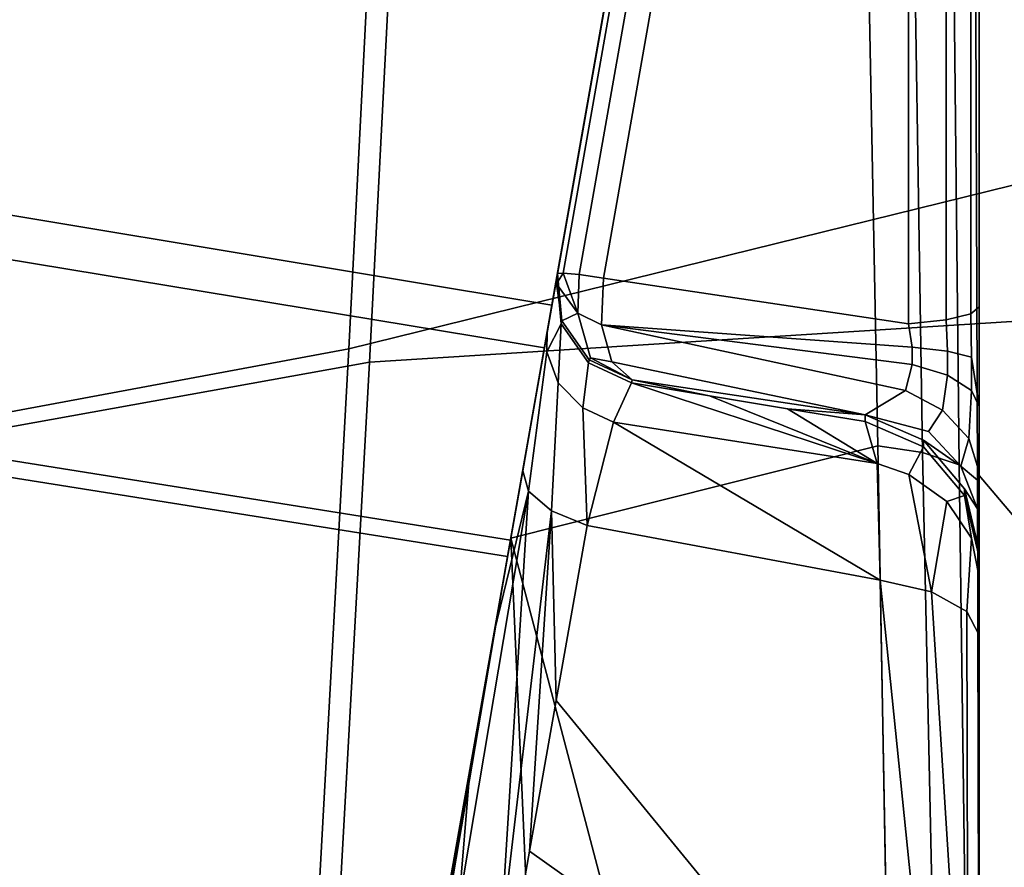
# Model space of a CAD drawing. Units: inches. Extents: x -11.3 to 11.3, y -9.3 to 14.5.
# Drawn here: x 8.2 to 8.5, y -0.7 to -0.5 of the extents above; entities that cross this region are included whole.
import ezdxf

# ---------------------------------------------------------------- set-up
doc = ezdxf.new("R2010")
doc.units = ezdxf.units.IN
doc.header["$MEASUREMENT"] = 0
doc.layers.add('AFUFU-3D-CH-CU-S', color=2, linetype='Continuous')
doc.layers.add('AFUFU-3D-CH-FR', color=2, linetype='Continuous')

msp = doc.modelspace()

# ---------------------------------------------------------------- linework, layer by layer
at = {"layer": 'AFUFU-3D-CH-CU-S'}
for points in [[(8.35274, 0.08122, 17.88347), (8.31786, -0.60181, 17.91055), (8.58582, -0.53579, 17.9304), (8.60005, 0.14425, 17.90259)], [(8.35274, 0.08122, 17.88347), (7.98175, 0.01096, 17.84206), (7.92484, -0.67504, 17.86804), (8.31786, -0.60181, 17.91055)], [(7.80591, -0.6979, 17.79357), (7.86821, -0.01145, 17.76782), (8.35761, 0.07803, 17.82372), (8.32234, -0.60473, 17.85076)], [(8.66296, -0.15495, 17.85762), (8.66363, -0.5831, 17.87458), (8.32234, -0.60473, 17.85076), (8.35761, 0.07803, 17.82372)], [(8.31786, -0.60181, 17.91055), (8.28028, -1.28723, 17.93411), (8.57004, -1.22013, 17.95506), (8.58582, -0.53579, 17.9304)], [(8.66363, -0.5831, 17.87458), (8.66417, -0.99241, 17.88957), (8.28442, -1.28983, 17.87427), (8.32234, -0.60473, 17.85076)], [(8.31786, -0.60181, 17.91055), (7.92484, -0.67504, 17.86804), (7.86427, -1.36128, 17.89023), (8.28028, -1.28723, 17.93411)], [(7.73978, -1.38395, 17.81548), (7.80591, -0.6979, 17.79357), (8.32234, -0.60473, 17.85076), (8.28442, -1.28983, 17.87427)]]:
    msp.add_3dface(points, dxfattribs=at)
at = {"layer": 'AFUFU-3D-CH-FR'}
for points in [[(8.76825, 0.05714, 16.40615), (8.7683, -0.68109, 16.41582), (8.06121, -0.78634, 16.27839), (8.06243, -0.10871, 16.26936)], [(8.65218, -1.01468, 17.88376), (8.65173, -0.29512, 17.8567), (8.24087, -0.10713, 17.75344), (8.24067, -0.79547, 17.78234)], [(8.455, -0.78142, 17.43173), (8.455, -0.21396, 17.40626), (8.455, -0.1508, 17.50769), (8.455, -0.83533, 17.53568)], [(8.69155, -0.30508, 17.55949), (8.69117, -1.26495, 17.59475), (8.455, -0.83533, 17.53568), (8.455, -0.1508, 17.50769)], [(8.455, -0.78142, 17.43173), (8.455, -0.46584, 17.33264), (8.455, -0.21396, 17.40626)], [(8.455, -0.43743, 16.5909), (8.455, -0.62942, 16.5931), (8.71363, -0.93471, 16.58698), (8.71364, -0.26215, 16.57962)], [(8.45314, -0.5942, 16.6867), (8.455, -0.59273, 16.67639), (8.455, -0.43202, 16.69932), (8.45314, -0.43349, 16.70963)], [(8.455, -0.43202, 16.69932), (8.455, -0.59273, 16.67639), (8.455, -0.62942, 16.5931), (8.455, -0.43743, 16.5909)], [(8.44777, -0.59549, 16.69573), (8.45314, -0.5942, 16.6867), (8.45314, -0.43349, 16.70963), (8.44777, -0.43478, 16.71866)], [(8.43958, -0.59643, 16.70235), (8.43958, -0.43573, 16.72528), (8.3994, -0.4381, 16.7475), (8.37325, -0.58643, 16.74103)], [(8.43958, -0.43573, 16.72528), (8.43958, -0.59643, 16.70235), (8.44777, -0.59549, 16.69573), (8.44777, -0.43478, 16.71866)], [(8.36315, -0.58612, 16.77475), (8.36327, -0.58542, 16.75833), (8.38943, -0.4371, 16.76481), (8.38932, -0.43772, 16.77893)], [(8.38932, -0.43772, 16.77893), (8.37601, -0.5132, 16.91508), (8.36315, -0.58612, 16.77475)], [(8.39067, -0.43702, 16.75798), (8.38943, -0.4371, 16.76481), (8.36327, -0.58542, 16.75833), (8.36451, -0.58534, 16.7515)], [(8.39413, -0.43737, 16.75197), (8.39067, -0.43702, 16.75798), (8.36451, -0.58534, 16.7515), (8.36798, -0.58569, 16.74549)], [(8.37325, -0.58643, 16.74103), (8.3994, -0.4381, 16.7475), (8.39413, -0.43737, 16.75197), (8.36798, -0.58569, 16.74549)], [(8.455, -0.46584, 17.33264), (8.455, -0.63189, 17.32688), (8.45464, -0.63044, 17.32245), (8.45404, -0.46766, 17.32535)], [(8.455, -0.46584, 17.33264), (8.455, -0.78142, 17.43173), (8.455, -0.63189, 17.32688)], [(8.44897, -0.47022, 17.31513), (8.45404, -0.46766, 17.32535), (8.45464, -0.63044, 17.32245), (8.4506, -0.62705, 17.31201)], [(8.44897, -0.47022, 17.31513), (8.4506, -0.62705, 17.31201), (8.44268, -0.62439, 17.30383), (8.44025, -0.47211, 17.30757)], [(8.43007, -0.47302, 17.30395), (8.43291, -0.62293, 17.29936), (8.35311, -0.64303, 17.26586), (8.37557, -0.5157, 17.29994)], [(8.43291, -0.62293, 17.29936), (8.43007, -0.47302, 17.30395), (8.44025, -0.47211, 17.30757), (8.44268, -0.62439, 17.30383)], [(8.19842, -0.48175, 16.91194), (8.18414, -0.56276, 16.93481), (8.36205, -0.59237, 16.93743), (8.37601, -0.5132, 16.91508)], [(8.18247, -0.57222, 17.15813), (8.19636, -0.49344, 17.18798), (8.37399, -0.52463, 17.18483), (8.36042, -0.60161, 17.15566)], [(8.3557, -0.62837, 16.84426), (8.36105, -0.59804, 16.81484), (8.37601, -0.5132, 16.91508), (8.36205, -0.59237, 16.93743)], [(8.36105, -0.59804, 16.81484), (8.36315, -0.58612, 16.77475), (8.37601, -0.5132, 16.91508)], [(8.37557, -0.5157, 17.29994), (8.35311, -0.64303, 17.26586), (8.36042, -0.60161, 17.15566), (8.37399, -0.52463, 17.18483)], [(8.18414, -0.56276, 16.93481), (8.17492, -0.61506, 17.00166), (8.35304, -0.64348, 17.00276), (8.36205, -0.59237, 16.93743)], [(8.17428, -0.61867, 17.08696), (8.18247, -0.57222, 17.15813), (8.36042, -0.60161, 17.15566), (8.35241, -0.647, 17.08612)], [(8.36405, -0.59642, 16.77432), (8.36315, -0.58612, 16.77475), (8.36105, -0.59804, 16.81484), (8.36094, -0.60246, 16.81219)], [(8.36306, -0.58772, 16.75686), (8.3677, -0.59409, 16.74651), (8.36451, -0.58534, 16.7515)], [(8.36451, -0.58534, 16.7515), (8.36327, -0.58542, 16.75833), (8.36306, -0.58772, 16.75686)], [(8.36327, -0.58542, 16.75833), (8.36418, -0.59573, 16.7579), (8.36306, -0.58772, 16.75686)], [(8.36418, -0.59573, 16.7579), (8.36327, -0.58542, 16.75833), (8.36315, -0.58612, 16.77475), (8.36405, -0.59642, 16.77432)], [(8.36798, -0.58569, 16.74549), (8.36451, -0.58534, 16.7515), (8.3677, -0.59409, 16.74651)], [(8.37282, -0.5966, 16.74292), (8.37325, -0.58643, 16.74103), (8.36798, -0.58569, 16.74549), (8.3677, -0.59409, 16.74651)], [(8.4404, -0.60147, 16.70185), (8.43958, -0.59643, 16.70235), (8.37325, -0.58643, 16.74103), (8.37282, -0.5966, 16.74292)], [(8.3677, -0.59409, 16.74651), (8.36306, -0.58772, 16.75686), (8.36418, -0.59573, 16.7579)], [(8.33985, -0.71817, 16.9328), (8.34417, -0.69377, 16.89784), (8.36205, -0.59237, 16.93743), (8.35304, -0.64348, 17.00276)], [(8.34417, -0.69377, 16.89784), (8.34951, -0.6635, 16.868), (8.36205, -0.59237, 16.93743)], [(8.34951, -0.6635, 16.868), (8.3557, -0.62837, 16.84426), (8.36205, -0.59237, 16.93743)], [(8.455, -0.61441, 16.67877), (8.455, -0.59273, 16.67639), (8.45314, -0.5942, 16.6867), (8.45335, -0.60366, 16.68608)], [(8.455, -0.59273, 16.67639), (8.455, -0.61441, 16.67877), (8.455, -0.62942, 16.5931)], [(8.37012, -0.6042, 16.75759), (8.37043, -0.60377, 16.7537), (8.3677, -0.59409, 16.74651), (8.36418, -0.59573, 16.7579)], [(8.3751, -0.6047, 16.74894), (8.37282, -0.5966, 16.74292), (8.3677, -0.59409, 16.74651), (8.37043, -0.60377, 16.7537)], [(8.45314, -0.5942, 16.6867), (8.44777, -0.59549, 16.69573), (8.44806, -0.60237, 16.69535), (8.45335, -0.60366, 16.68608)], [(8.36405, -0.59642, 16.77432), (8.36094, -0.60246, 16.81219), (8.36343, -0.6092, 16.80842)], [(8.36999, -0.6049, 16.774), (8.36405, -0.59642, 16.77432), (8.36343, -0.6092, 16.80842), (8.36877, -0.61468, 16.80572)], [(8.37012, -0.6042, 16.75759), (8.36418, -0.59573, 16.7579), (8.36405, -0.59642, 16.77432), (8.36999, -0.6049, 16.774)], [(8.4302, -0.61622, 16.7279), (8.43899, -0.61093, 16.70739), (8.37282, -0.5966, 16.74292), (8.3751, -0.6047, 16.74894)], [(8.43899, -0.61093, 16.70739), (8.44041, -0.60523, 16.70281), (8.37282, -0.5966, 16.74292)], [(8.44041, -0.60523, 16.70281), (8.4404, -0.60147, 16.70185), (8.37282, -0.5966, 16.74292)], [(8.43958, -0.59643, 16.70235), (8.4404, -0.60147, 16.70185), (8.44806, -0.60237, 16.69535), (8.44777, -0.59549, 16.69573)], [(8.3557, -0.62837, 16.84426), (8.35697, -0.63283, 16.83655), (8.36094, -0.60246, 16.81219), (8.36105, -0.59804, 16.81484)], [(8.35311, -0.64303, 17.26586), (8.33692, -0.73486, 17.17003), (8.35241, -0.647, 17.08612), (8.36042, -0.60161, 17.15566)], [(8.4404, -0.60147, 16.70185), (8.44041, -0.60523, 16.70281), (8.44807, -0.60757, 16.69668), (8.44806, -0.60237, 16.69535)], [(8.35697, -0.63283, 16.83655), (8.36197, -0.63708, 16.83039), (8.36343, -0.6092, 16.80842), (8.36094, -0.60246, 16.81219)], [(8.37012, -0.6042, 16.75759), (8.3795, -0.60857, 16.75747), (8.37043, -0.60377, 16.7537)], [(8.3751, -0.6047, 16.74894), (8.37043, -0.60377, 16.7537), (8.3795, -0.60857, 16.75747)], [(8.45335, -0.60366, 16.68608), (8.44806, -0.60237, 16.69535), (8.44807, -0.60757, 16.69668), (8.45335, -0.61091, 16.68794)], [(8.455, -0.61441, 16.67877), (8.45335, -0.60366, 16.68608), (8.45335, -0.61091, 16.68794)], [(8.37547, -0.61783, 16.80454), (8.37938, -0.60927, 16.77389), (8.36999, -0.6049, 16.774), (8.36877, -0.61468, 16.80572)], [(8.37938, -0.60927, 16.77389), (8.3795, -0.60857, 16.75747), (8.37012, -0.6042, 16.75759), (8.36999, -0.6049, 16.774)], [(8.4302, -0.61622, 16.7279), (8.3751, -0.6047, 16.74894), (8.3795, -0.60857, 16.75747)], [(8.44041, -0.60523, 16.70281), (8.43899, -0.61093, 16.70739), (8.44699, -0.61515, 16.70293), (8.44807, -0.60757, 16.69668)], [(8.45335, -0.61091, 16.68794), (8.44807, -0.60757, 16.69668), (8.44699, -0.61515, 16.70293), (8.45277, -0.62138, 16.69636)], [(8.36197, -0.63708, 16.83039), (8.36969, -0.64028, 16.82705), (8.36877, -0.61468, 16.80572), (8.36343, -0.6092, 16.80842)], [(8.37938, -0.60927, 16.77389), (8.37547, -0.61783, 16.80454), (8.43281, -0.62677, 16.78941)], [(8.3795, -0.60857, 16.75747), (8.37938, -0.60927, 16.77389), (8.39632, -0.61207, 16.76966)], [(8.39632, -0.61207, 16.76966), (8.37938, -0.60927, 16.77389), (8.43281, -0.62677, 16.78941)], [(8.4302, -0.61622, 16.7279), (8.3795, -0.60857, 16.75747), (8.39632, -0.61207, 16.76966), (8.41326, -0.61488, 16.76546)], [(8.41326, -0.61488, 16.76546), (8.39632, -0.61207, 16.76966), (8.43281, -0.62677, 16.78941)], [(8.43899, -0.61093, 16.70739), (8.4302, -0.61622, 16.7279), (8.44399, -0.61979, 16.7148), (8.44699, -0.61515, 16.70293)], [(8.455, -0.61441, 16.67877), (8.45335, -0.61091, 16.68794), (8.45277, -0.62138, 16.69636), (8.45499, -0.62862, 16.68873)], [(8.455, -0.62918, 16.68813), (8.455, -0.61441, 16.67877), (8.45499, -0.62862, 16.68873)], [(8.455, -0.62942, 16.5931), (8.455, -0.61441, 16.67877), (8.455, -0.82141, 16.59501)], [(8.455, -0.62918, 16.68813), (8.455, -0.82141, 16.59501), (8.455, -0.61441, 16.67877)], [(8.17492, -0.61506, 17.00166), (8.17428, -0.61867, 17.08696), (8.35241, -0.647, 17.08612), (8.35304, -0.64348, 17.00276)], [(8.36969, -0.64028, 16.82705), (8.37547, -0.61783, 16.80454), (8.36877, -0.61468, 16.80572)], [(8.4302, -0.61768, 16.76127), (8.4302, -0.61622, 16.7279), (8.41326, -0.61488, 16.76546)], [(8.4302, -0.61768, 16.76127), (8.41326, -0.61488, 16.76546), (8.43281, -0.62677, 16.78941)], [(8.4302, -0.61622, 16.7279), (8.44291, -0.6217, 16.72767), (8.45096, -0.62735, 16.71167), (8.44399, -0.61979, 16.7148)], [(8.4302, -0.61622, 16.7279), (8.4302, -0.61768, 16.76127), (8.44291, -0.62316, 16.76103), (8.44291, -0.6217, 16.72767)], [(8.45277, -0.62138, 16.69636), (8.44699, -0.61515, 16.70293), (8.44399, -0.61979, 16.7148), (8.45096, -0.62735, 16.71167)], [(8.36969, -0.64028, 16.82705), (8.43345, -0.65215, 16.81181), (8.37547, -0.61783, 16.80454)], [(8.37547, -0.61783, 16.80454), (8.43345, -0.65215, 16.81181), (8.43281, -0.62677, 16.78941)], [(8.4302, -0.61768, 16.76127), (8.43281, -0.62677, 16.78941), (8.43971, -0.62918, 16.78794), (8.44291, -0.62316, 16.76103)], [(8.43291, -0.62293, 17.29936), (8.43542, -0.76111, 17.19749), (8.37965, -0.74378, 17.18612), (8.35311, -0.64303, 17.26586)], [(8.44567, -0.76637, 17.2011), (8.43542, -0.76111, 17.19749), (8.43291, -0.62293, 17.29936), (8.44268, -0.62439, 17.30383)], [(8.45181, -0.63375, 16.76057), (8.44291, -0.62316, 16.76103), (8.43971, -0.62918, 16.78794), (8.44798, -0.63504, 16.78438)], [(8.44291, -0.6217, 16.72767), (8.45181, -0.63229, 16.7272), (8.45459, -0.63669, 16.7078), (8.45096, -0.62735, 16.71167)], [(8.44291, -0.62316, 16.76103), (8.45181, -0.63375, 16.76057), (8.45181, -0.63229, 16.7272), (8.44291, -0.6217, 16.72767)], [(8.45277, -0.62138, 16.69636), (8.45096, -0.62735, 16.71167), (8.45459, -0.63669, 16.7078), (8.45499, -0.62862, 16.68873)], [(8.45257, -0.77454, 17.20672), (8.44567, -0.76637, 17.2011), (8.44268, -0.62439, 17.30383), (8.4506, -0.62705, 17.31201)], [(8.43281, -0.62677, 16.78941), (8.43345, -0.65215, 16.81181), (8.44465, -0.6547, 16.80625), (8.43971, -0.62918, 16.78794)], [(8.455, -0.78428, 17.21342), (8.45257, -0.77454, 17.20672), (8.4506, -0.62705, 17.31201), (8.45464, -0.63044, 17.32245)], [(8.3557, -0.62837, 16.84426), (8.34951, -0.6635, 16.868), (8.35697, -0.63283, 16.83655)], [(8.44465, -0.6547, 16.80625), (8.44798, -0.63504, 16.78438), (8.43971, -0.62918, 16.78794)], [(8.455, -0.6403, 16.70376), (8.455, -0.62918, 16.68813), (8.45499, -0.62862, 16.68873), (8.45459, -0.63669, 16.7078)], [(8.455, -0.62918, 16.68813), (8.455, -0.6403, 16.70376), (8.455, -0.7738, 16.69882), (8.455, -0.82141, 16.59501)], [(8.455, -0.62942, 16.5931), (8.455, -0.82141, 16.59501), (8.71363, -0.93471, 16.58698)], [(8.455, -0.63189, 17.32688), (8.455, -0.78428, 17.21342), (8.45464, -0.63044, 17.32245)], [(8.34178, -0.72273, 16.92033), (8.35081, -0.73188, 16.91565), (8.35697, -0.63283, 16.83655)], [(8.34951, -0.6635, 16.868), (8.34417, -0.69377, 16.89784), (8.34178, -0.72273, 16.92033), (8.35697, -0.63283, 16.83655)], [(8.36197, -0.63708, 16.83039), (8.35697, -0.63283, 16.83655), (8.35081, -0.73188, 16.91565)], [(8.45181, -0.63375, 16.76057), (8.44798, -0.63504, 16.78438), (8.4533, -0.64302, 16.77953)], [(8.45181, -0.63229, 16.7272), (8.455, -0.64574, 16.72662), (8.455, -0.6403, 16.70376), (8.45459, -0.63669, 16.7078)], [(8.45181, -0.63375, 16.76057), (8.455, -0.6472, 16.75998), (8.455, -0.64574, 16.72662), (8.45181, -0.63229, 16.7272)], [(8.455, -0.65153, 16.77437), (8.455, -0.6472, 16.75998), (8.45181, -0.63375, 16.76057), (8.4533, -0.64302, 16.77953)], [(8.455, -0.78428, 17.21342), (8.455, -0.63189, 17.32688), (8.455, -0.81551, 17.27533), (8.455, -0.82745, 17.24515)], [(8.455, -0.78142, 17.43173), (8.455, -0.8018, 17.30473), (8.455, -0.63189, 17.32688)], [(8.455, -0.8018, 17.30473), (8.455, -0.81551, 17.27533), (8.455, -0.63189, 17.32688)], [(8.44465, -0.6547, 16.80625), (8.45229, -0.65896, 16.79697), (8.4533, -0.64302, 16.77953), (8.44798, -0.63504, 16.78438)], [(8.35251, -0.73762, 16.92299), (8.35719, -0.71116, 16.88512), (8.36197, -0.63708, 16.83039), (8.35081, -0.73188, 16.91565)], [(8.35719, -0.71116, 16.88512), (8.36297, -0.67835, 16.85277), (8.36197, -0.63708, 16.83039)], [(8.36297, -0.67835, 16.85277), (8.36969, -0.64028, 16.82705), (8.36197, -0.63708, 16.83039)], [(8.36969, -0.64028, 16.82705), (8.36297, -0.67835, 16.85277), (8.43552, -0.76694, 16.91121), (8.43345, -0.65215, 16.81181)], [(8.455, -0.6403, 16.70376), (8.455, -0.64574, 16.72662), (8.455, -0.7738, 16.69882)], [(8.33235, -0.7647, 16.97746), (8.3347, -0.7485, 16.97231), (8.35304, -0.64348, 17.00276), (8.35241, -0.647, 17.08612)], [(8.3347, -0.7485, 16.97231), (8.33659, -0.73629, 16.96142), (8.35304, -0.64348, 17.00276)], [(8.33659, -0.73629, 16.96142), (8.33985, -0.71817, 16.9328), (8.35304, -0.64348, 17.00276)], [(8.35722, -0.73685, 17.18141), (8.33692, -0.73486, 17.17003), (8.35311, -0.64303, 17.26586)], [(8.37965, -0.74378, 17.18612), (8.35722, -0.73685, 17.18141), (8.35311, -0.64303, 17.26586)], [(8.45229, -0.65896, 16.79697), (8.455, -0.66416, 16.78565), (8.455, -0.65153, 16.77437), (8.4533, -0.64302, 16.77953)], [(8.455, -0.64574, 16.72662), (8.455, -0.6472, 16.75998), (8.455, -0.7738, 16.69882)], [(8.33692, -0.73486, 17.17003), (8.32954, -0.77675, 17.13175), (8.33235, -0.7647, 16.97746), (8.35241, -0.647, 17.08612)], [(8.455, -0.6472, 16.75998), (8.455, -0.65153, 16.77437), (8.455, -0.7738, 16.69882)], [(8.43552, -0.76694, 16.91121), (8.44572, -0.77236, 16.9078), (8.43345, -0.65215, 16.81181)], [(8.44572, -0.77236, 16.9078), (8.45258, -0.78073, 16.90252), (8.44465, -0.6547, 16.80625), (8.43345, -0.65215, 16.81181)], [(8.455, -0.65153, 16.77437), (8.455, -0.66416, 16.78565), (8.455, -0.79447, 16.80367), (8.455, -0.7738, 16.69882)], [(8.45258, -0.78073, 16.90252), (8.45229, -0.65896, 16.79697), (8.44465, -0.6547, 16.80625)], [(8.45258, -0.78073, 16.90252), (8.455, -0.79071, 16.89623), (8.455, -0.66416, 16.78565), (8.45229, -0.65896, 16.79697)], [(8.455, -0.66416, 16.78565), (8.455, -0.79071, 16.89623), (8.455, -0.82286, 16.86505), (8.455, -0.80963, 16.83392)], [(8.455, -0.66416, 16.78565), (8.455, -0.80963, 16.83392), (8.455, -0.79447, 16.80367)], [(8.36297, -0.67835, 16.85277), (8.35719, -0.71116, 16.88512), (8.43552, -0.76694, 16.91121)], [(8.7683, -0.68109, 16.41582), (8.76828, -1.4867, 16.42162), (8.05994, -1.46433, 16.2852), (8.06121, -0.78634, 16.27839)], [(8.34417, -0.69377, 16.89784), (8.33985, -0.71817, 16.9328), (8.34178, -0.72273, 16.92033)], [(8.35719, -0.71116, 16.88512), (8.35251, -0.73762, 16.92299), (8.43552, -0.76694, 16.91121)]]:
    msp.add_3dface(points, dxfattribs=at)

doc.saveas('drawing.dxf')
